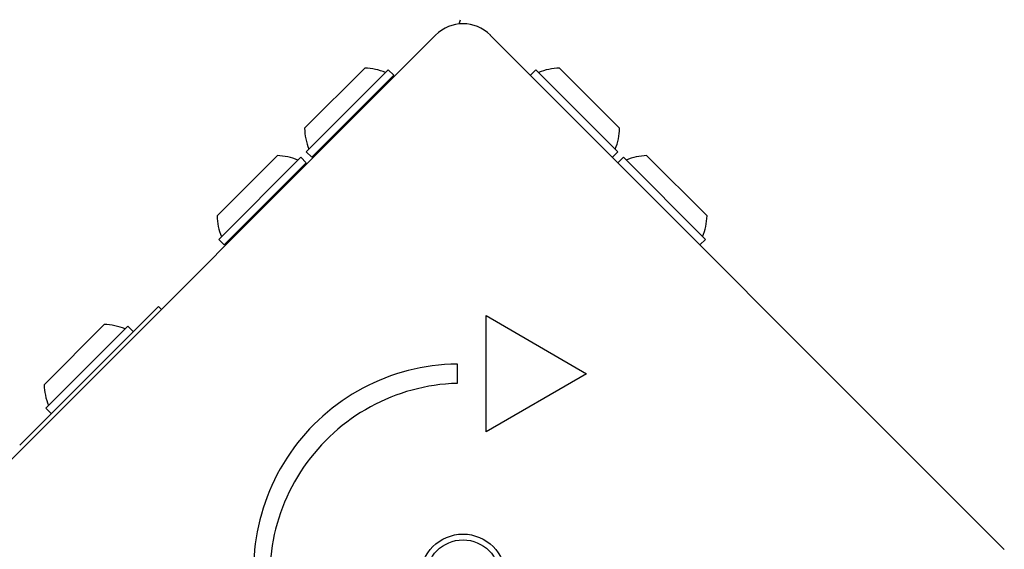
# Model space of a CAD drawing. Units: millimetres. Extents: x -5822 to 6426, y -6336 to 6077.
# Drawn here: x -2270 to -2143, y -1015 to -947 of the extents above; entities that cross this region are included whole.
import ezdxf

# ---------------------------------------------------------------- set-up
doc = ezdxf.new("R2010")
doc.units = ezdxf.units.MM

msp = doc.modelspace()

# ---------------------------------------------------------------- linework, layer by layer
for p, q in [((-2282.77, -1015.18), (-2216.3, -948.71)), ((-2209.23, -948.71), (-2142.76, -1015.18)), ((-2233.25, -960.75), (-2225.47, -952.97)), ((-2233.03, -963.79), (-2222.43, -953.19)), ((-2222.43, -953.19), (-2221.72, -953.89)), ((-2203.34, -953.19), (-2204.04, -953.89)), ((-2203.34, -953.19), (-2192.73, -963.79)), ((-2200.3, -952.97), (-2192.52, -960.75)), ((-2232.33, -964.5), (-2221.72, -953.89)), ((-2233.03, -963.79), (-2232.33, -964.5)), ((-2192.73, -963.79), (-2193.44, -964.5)), ((-2244.56, -972.07), (-2236.78, -964.29)), ((-2244.35, -975.11), (-2233.74, -964.5)), ((-2233.74, -964.5), (-2233.03, -965.21)), ((-2192.02, -964.5), (-2192.73, -965.21)), ((-2192.02, -964.5), (-2181.42, -975.11)), ((-2188.98, -964.29), (-2181.2, -972.07)), ((-2243.64, -975.81), (-2233.03, -965.21)), ((-2244.35, -975.11), (-2243.64, -975.81)), ((-2181.42, -975.11), (-2182.12, -975.81)), ((-2252.14, -983.78), (-2269.09, -1000.73)), ((-2252.14, -983.78), (-2251.76, -984.17)), ((-2209.77, -984.97), (-2196.78, -992.47)), ((-2209.77, -999.97), (-2209.77, -984.97)), ((-2266.92, -993.9), (-2259.15, -986.12)), ((-2266.71, -996.94), (-2256.1, -986.33)), ((-2256.1, -986.33), (-2255.4, -987.04)), ((-2213.52, -991.22), (-2213.52, -993.72)), ((-2196.78, -992.47), (-2209.77, -999.97)), ((-2266.71, -996.94), (-2266, -997.64)), ((-2269.09, -1000.73), (-2270.09, -1001.73))]:
    msp.add_line(p, q)
for radius in [5.5, 4.75]:
    msp.add_circle((-2212.76, -1018.71), radius)
for centre, radius, start, end in [((-2212.76, -952.24), 5, 45, 135), ((-2221.76, -944.27), 9, 340.5489, 344.2789), ((-2225.66, -960.56), 7.59, 67.6855, 88.5372), ((-2200.1, -960.56), 7.59, 91.4628, 112.3145), ((-2225.66, -960.56), 7.59, 181.4628, 202.3145), ((-2200.1, -960.56), 7.59, 337.6855, 358.5372), ((-2236.98, -971.87), 7.59, 67.6855, 88.5372), ((-2188.79, -971.87), 7.59, 91.4628, 112.3145), ((-2236.98, -971.87), 7.59, 181.4628, 202.3145), ((-2188.79, -971.87), 7.59, 337.6855, 358.5372), ((-2259.34, -993.7), 7.59, 67.6855, 88.5372), ((-2213.17, -1017.89), 26.67, 90.7639, 199.9398), ((-2259.34, -993.7), 7.59, 181.4628, 202.3145), ((-2212.76, -1018.71), 25, 91.7367, 199.3173)]:
    msp.add_arc(centre, radius, start, end)

doc.saveas('drawing.dxf')
